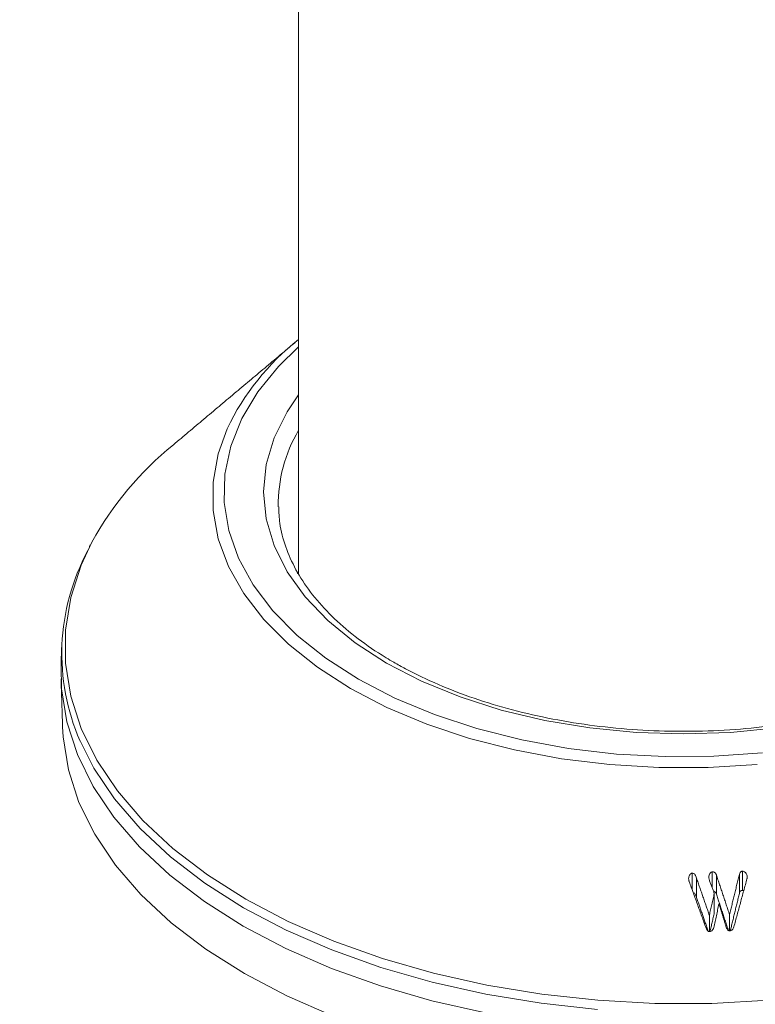
# Model space of a CAD drawing. Units: millimetres. Extents: x -32628 to -25203, y -23 to 5227.
# Drawn here: x -29547 to -29516, y 1981 to 2022 of the extents above; entities that cross this region are included whole.
import ezdxf

# ---------------------------------------------------------------- set-up
doc = ezdxf.new("R2010")
doc.units = ezdxf.units.MM
doc.layers.get('0').update_dxf_attribs({"lineweight": 15})

msp = doc.modelspace()

# ---------------------------------------------------------------- linework, layer by layer
at = {"color": 7, "linetype": 'Continuous', "lineweight": 15}
for p, q in [((-29535.132, 1999.02), (-29535.183, 1998.918)), ((-29518.449, 1985.526), (-29518.449, 1986.226)), ((-29517.595, 1985.598), (-29517.595, 1986.284)), ((-29517.422, 1985.341), (-29517.422, 1986.157)), ((-29516.445, 1985.366), (-29516.445, 1986.182)), ((-29516.319, 1985.494), (-29516.319, 1986.31)), ((-29518.263, 1985.197), (-29518.263, 1986.014)), ((-29517.509, 1984.547), (-29517.509, 1985.364)), ((-29517.718, 1983.749), (-29517.718, 1984.439)), ((-29516.863, 1983.783), (-29516.863, 1984.467))]:
    msp.add_line(p, q, dxfattribs=at)
at = {"color": 7, "linetype": 'Continuous', "lineweight": 15, "flags": 128}
for points in [[(-29535.132, 2008.552), (-29535.985, 2007.723), (-29536.866, 2006.64), (-29537.544, 2005.508), (-29538.009, 2004.342), (-29538.257, 2003.153), (-29538.285, 2001.956), (-29538.092, 2000.765), (-29537.68, 1999.591), (-29537.055, 1998.45), (-29536.224, 1997.353), (-29535.195, 1996.314), (-29533.981, 1995.344), (-29532.594, 1994.454)], [(-29531.407, 1995.139), (-29532.737, 1995.998), (-29533.892, 1996.938), (-29534.857, 1997.947), (-29535.621, 1999.012), (-29536.174, 2000.119), (-29536.508, 2001.255), (-29536.62, 2002.405), (-29536.508, 2003.556), (-29536.174, 2004.692), (-29535.621, 2005.799), (-29535.132, 2006.518)], [(-29515.696, 1990.829), (-29517.775, 1990.703), (-29519.865, 1990.703), (-29521.944, 1990.829), (-29523.988, 1991.079), (-29525.976, 1991.452), (-29527.885, 1991.943), (-29529.695, 1992.546), (-29531.386, 1993.256), (-29532.939, 1994.063), (-29534.338, 1994.96), (-29535.566, 1995.936), (-29536.612, 1996.981), (-29537.462, 1998.083), (-29538.108, 1999.23), (-29538.542, 2000.411), (-29538.76, 2001.611), (-29538.761, 2002.817), (-29538.542, 2004.017), (-29538.162, 2005.077)], [(-29543.898, 2000.264), (-29544.352, 1999.296), (-29544.797, 1997.921), (-29545.02, 1996.528), (-29545.021, 1995.13), (-29544.797, 1993.737), (-29544.352, 1992.362), (-29543.689, 1991.017), (-29542.814, 1989.713), (-29541.734, 1988.461), (-29540.459, 1987.272), (-29538.999, 1986.156), (-29537.366, 1985.122), (-29535.576, 1984.18), (-29533.643, 1983.337), (-29531.583, 1982.601), (-29529.414, 1981.978), (-29527.155, 1981.472), (-29524.825, 1981.09), (-29522.444, 1980.833), (-29520.031, 1980.704), (-29517.608, 1980.704), (-29515.196, 1980.833)], [(-29545.206, 1995.032), (-29545.182, 1994.047), (-29544.957, 1992.646), (-29544.509, 1991.262), (-29543.842, 1989.909), (-29542.962, 1988.597), (-29541.875, 1987.337), (-29540.592, 1986.141), (-29539.123, 1985.018), (-29537.481, 1983.978), (-29535.679, 1983.03), (-29533.734, 1982.182), (-29531.661, 1981.441), (-29529.479, 1980.814), (-29527.206, 1980.305)], [(-29514.859, 1992.387), (-29516.827, 1992.194), (-29518.82, 1992.13), (-29520.813, 1992.194), (-29522.781, 1992.387), (-29524.699, 1992.706), (-29526.543, 1993.147), (-29528.29, 1993.705), (-29529.918, 1994.371), (-29531.407, 1995.139)], [(-29532.594, 1994.454), (-29531.052, 1993.653), (-29529.371, 1992.952), (-29527.571, 1992.358), (-29525.672, 1991.878), (-29523.694, 1991.518), (-29521.662, 1991.28), (-29519.598, 1991.169), (-29517.524, 1991.185), (-29515.465, 1991.328)], [(-29545.14, 1992.428), (-29545.117, 1992.007), (-29544.892, 1990.609), (-29544.445, 1989.23), (-29543.78, 1987.879), (-29542.902, 1986.571), (-29541.818, 1985.314), (-29540.538, 1984.121), (-29539.072, 1983), (-29537.434, 1981.963), (-29535.637, 1981.017), (-29533.697, 1980.171)], [(-29522.462, 1980.449), (-29524.856, 1980.707), (-29527.199, 1981.092), (-29529.469, 1981.6), (-29531.649, 1982.226), (-29533.72, 1982.967), (-29535.663, 1983.814), (-29537.463, 1984.761), (-29539.104, 1985.8), (-29540.571, 1986.922), (-29541.853, 1988.117), (-29542.939, 1989.376), (-29543.819, 1990.686), (-29544.398, 1991.833)]]:
    msp.add_lwpolyline(points, dxfattribs=at)
at = {"color": 7, "linetype": 'Continuous', "lineweight": 15}
for centre, radius, start, end in [((-29528.629, 2000.551), 10.553, 128.0448, 154.6078), ((-29529.819, 2001.865), 6.176, 149.3644, 180.8652), ((-29531.538, 1993.446), 14.116, 129.1093, 151.119), ((-29535.958, 1995.531), 9.215, 151.6461, 203.6646)]:
    msp.add_arc(centre, radius, start, end, dxfattribs=at)
for points in [[(-29485.433, 2177.782), (-31557.256, 981.744)], [(-31540.945, 953.489), (-29469.122, 2149.527)], [(-29535.132, 2093.487), (-29535.132, 1998.926)], [(-29535.281, 2008.739), (-29540.442, 2004.4)], [(-29543.967, 2000.15), (-29544.004, 2000.073)], [(-29545.181, 1995.805), (-29545.206, 1995.032)], [(-29545.206, 1994.468), (-29545.14, 1992.428)], [(-29516.863, 1984.467), (-29517.422, 1986.157)], [(-29516.445, 1986.182), (-29516.863, 1984.467)], [(-29518.574, 1985.869), (-29517.859, 1983.899)], [(-29517.718, 1984.439), (-29518.263, 1986.014)], [(-29517.719, 1985.933), (-29517.509, 1985.364)], [(-29516.68, 1983.944), (-29516.123, 1985.991)], [(-29518.263, 1985.197), (-29517.766, 1983.762)], [(-29517.509, 1985.364), (-29517.718, 1984.439)], [(-29517.422, 1985.341), (-29516.912, 1983.798)], [(-29516.835, 1983.767), (-29516.445, 1985.366)], [(-29516.319, 1985.494), (-29516.262, 1985.483)], [(-29517.535, 1983.918), (-29517.31, 1984.922)], [(-29517.31, 1984.922), (-29517.004, 1983.937)], [(-29517.691, 1983.742), (-29517.509, 1984.547)]]:
    msp.add_open_spline(points, degree=1, dxfattribs=at)
for points, knots in [([(-29531.094, 1995.17), (-29531.314, 1995.301), (-29531.952, 1995.682), (-29532.896, 1996.366), (-29533.864, 1997.233), (-29534.659, 1998.148), (-29535.278, 1999.098), (-29535.708, 2000.075), (-29535.952, 2000.968), (-29535.967, 2001.535), (-29535.973, 2001.768)], [0, 0, 0, 0, 0.072105, 0.209549, 0.346975, 0.484506, 0.622473, 0.761359, 0.901715, 1, 1, 1, 1]), ([(-29501.689, 2001.342), (-29501.691, 2001.277), (-29501.703, 2000.871), (-29501.917, 2000.129), (-29502.342, 1999.129), (-29502.972, 1998.159), (-29503.776, 1997.232), (-29504.752, 1996.358), (-29505.887, 1995.545), (-29507.17, 1994.803), (-29508.587, 1994.14), (-29510.122, 1993.566), (-29511.759, 1993.087), (-29513.478, 1992.709), (-29515.259, 1992.437), (-29517.083, 1992.275), (-29518.926, 1992.225), (-29520.769, 1992.288), (-29522.589, 1992.463), (-29524.365, 1992.747), (-29526.076, 1993.137), (-29527.703, 1993.628), (-29529.224, 1994.214), (-29530.337, 1994.744), (-29530.932, 1995.079), (-29531.094, 1995.17)], [0, 0, 0, 0, 0.009109, 0.0571106, 0.1047287, 0.1517689, 0.1983287, 0.2445757, 0.2906707, 0.3367189, 0.3827629, 0.4288328, 0.4749428, 0.5210909, 0.5672768, 0.6134847, 0.6597078, 0.705935, 0.7521541, 0.7983529, 0.8445218, 0.890647, 0.9367237, 0.9827444, 1, 1, 1, 1]), ([(-29518.449, 1986.226), (-29518.464, 1986.222), (-29518.498, 1986.214), (-29518.545, 1986.171), (-29518.581, 1986.106), (-29518.596, 1986.037), (-29518.596, 1985.995), (-29518.596, 1985.98)], [0, 0, 0, 0, 0.146084, 0.333129, 0.591894, 0.859681, 1, 1, 1, 1]), ([(-29518.263, 1986.014), (-29518.28, 1986.069), (-29518.304, 1986.144), (-29518.369, 1986.208), (-29518.412, 1986.226), (-29518.437, 1986.226), (-29518.449, 1986.226)], [0, 0, 0, 0, 0.559161, 0.752823, 0.881055, 1, 1, 1, 1]), ([(-29517.595, 1986.284), (-29517.61, 1986.282), (-29517.64, 1986.276), (-29517.682, 1986.24), (-29517.72, 1986.181), (-29517.74, 1986.11), (-29517.74, 1986.062), (-29517.74, 1986.045)], [0, 0, 0, 0, 0.14592, 0.294324, 0.527182, 0.831559, 1, 1, 1, 1]), ([(-29517.74, 1986.045), (-29517.739, 1986.032), (-29517.737, 1986.008), (-29517.73, 1985.97), (-29517.723, 1985.946), (-29517.719, 1985.933)], [0, 0, 0, 0, 0.321786, 0.658786, 1, 1, 1, 1]), ([(-29517.422, 1986.157), (-29517.432, 1986.181), (-29517.448, 1986.22), (-29517.492, 1986.261), (-29517.541, 1986.283), (-29517.577, 1986.284), (-29517.595, 1986.284)], [0, 0, 0, 0, 0.323075, 0.541069, 0.75996, 1, 1, 1, 1]), ([(-29516.319, 1986.31), (-29516.332, 1986.309), (-29516.356, 1986.307), (-29516.391, 1986.285), (-29516.424, 1986.244), (-29516.437, 1986.205), (-29516.445, 1986.182)], [0, 0, 0, 0, 0.2009423, 0.3695522, 0.6231598, 1, 1, 1, 1]), ([(-29516.112, 1986.077), (-29516.117, 1986.104), (-29516.128, 1986.168), (-29516.175, 1986.241), (-29516.233, 1986.291), (-29516.28, 1986.308), (-29516.309, 1986.31), (-29516.319, 1986.31)], [0, 0, 0, 0, 0.241225, 0.573123, 0.742197, 0.912199, 1, 1, 1, 1]), ([(-29516.123, 1985.991), (-29516.121, 1986), (-29516.116, 1986.019), (-29516.113, 1986.047), (-29516.112, 1986.067), (-29516.112, 1986.077)], [0, 0, 0, 0, 0.326632, 0.659745, 1, 1, 1, 1]), ([(-29518.596, 1985.98), (-29518.595, 1985.968), (-29518.593, 1985.943), (-29518.586, 1985.905), (-29518.578, 1985.881), (-29518.574, 1985.869)], [0, 0, 0, 0, 0.325455, 0.660799, 1, 1, 1, 1]), ([(-29518.406, 1985.405), (-29518.405, 1985.405), (-29518.389, 1985.404), (-29518.356, 1985.381), (-29518.299, 1985.315), (-29518.278, 1985.246), (-29518.263, 1985.197)], [0, 0, 0, 0, 0.005046, 0.181565, 0.431088, 1, 1, 1, 1]), ([(-29517.545, 1985.463), (-29517.541, 1985.462), (-29517.521, 1985.461), (-29517.488, 1985.441), (-29517.447, 1985.401), (-29517.431, 1985.364), (-29517.422, 1985.341)], [0, 0, 0, 0, 0.070218, 0.335151, 0.599318, 1, 1, 1, 1]), ([(-29516.445, 1985.366), (-29516.438, 1985.386), (-29516.426, 1985.422), (-29516.397, 1985.462), (-29516.366, 1985.486), (-29516.34, 1985.492), (-29516.324, 1985.493), (-29516.319, 1985.494)], [0, 0, 0, 0, 0.3242564, 0.5892763, 0.7547807, 0.9203841, 1, 1, 1, 1]), ([(-29517.004, 1983.937), (-29516.994, 1983.911), (-29516.975, 1983.865), (-29516.938, 1983.815), (-29516.9, 1983.787), (-29516.873, 1983.782), (-29516.858, 1983.78), (-29516.854, 1983.78)], [0, 0, 0, 0, 0.36569, 0.645483, 0.802124, 0.959878, 1, 1, 1, 1]), ([(-29516.854, 1983.78), (-29516.835, 1983.782), (-29516.795, 1983.787), (-29516.742, 1983.821), (-29516.702, 1983.876), (-29516.688, 1983.92), (-29516.68, 1983.944)], [0, 0, 0, 0, 0.228689, 0.460308, 0.712557, 1, 1, 1, 1]), ([(-29517.859, 1983.899), (-29517.848, 1983.874), (-29517.831, 1983.828), (-29517.793, 1983.78), (-29517.757, 1983.752), (-29517.729, 1983.747), (-29517.713, 1983.746), (-29517.709, 1983.746)], [0, 0, 0, 0, 0.3584225, 0.6371399, 0.7886933, 0.9423714, 1, 1, 1, 1]), ([(-29517.709, 1983.746), (-29517.688, 1983.749), (-29517.646, 1983.755), (-29517.596, 1983.793), (-29517.557, 1983.848), (-29517.543, 1983.892), (-29517.535, 1983.918)], [0, 0, 0, 0, 0.238346, 0.478924, 0.685678, 1, 1, 1, 1])]:
    msp.add_open_spline(points, degree=3, knots=knots, dxfattribs=at)

doc.saveas('drawing.dxf')
